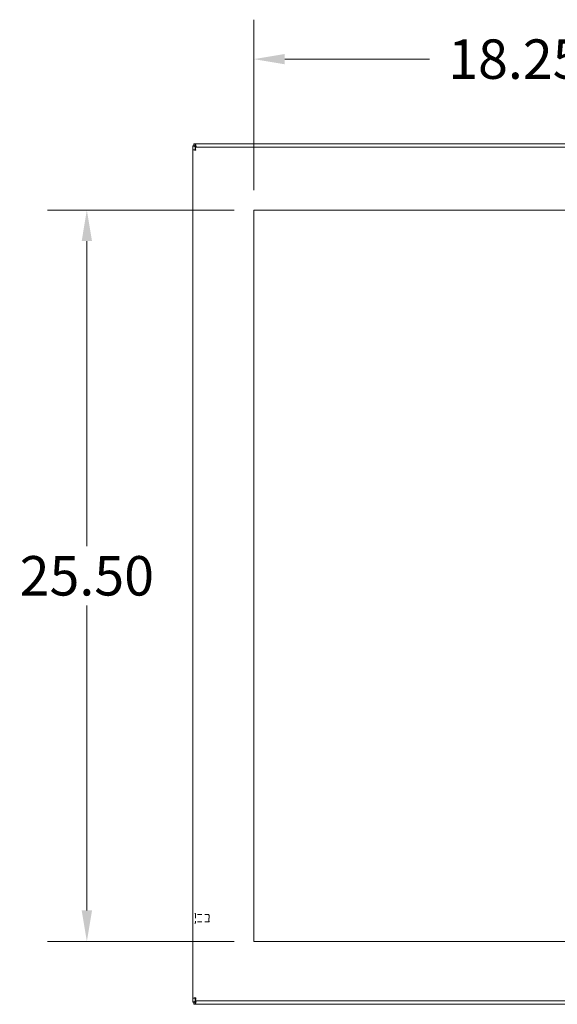
# Model space of a CAD drawing. Units: inches. Extents: x 8 to 181, y 6 to 118.
# Drawn here: x 43 to 62, y 49 to 84 of the extents above; entities that cross this region are included whole.
import ezdxf

# ---------------------------------------------------------------- set-up
doc = ezdxf.new("R2010")
doc.units = ezdxf.units.IN
doc.header["$LTSCALE"] = 11
doc.header["$MEASUREMENT"] = 0
doc.linetypes.add('DASHED', pattern=[0.2067, 0.1654, -0.0413])
for name, color, linetype, lineweight in [('Dimension (ANSI)', 7, 'Continuous', 5), ('Hidden (ANSI)', 7, 'DASHED', 5), ('Visible (ANSI)', 7, 'Continuous', 5)]:
    doc.layers.add(name, color=color, linetype=linetype, lineweight=lineweight)
doc.styles.add('Note Text (ANSI)', font='RomanS.shx')
doc.dimstyles.new('Default (ANSI)', dxfattribs={"dimscale": 11, "dimtxt": 0.125, "dimasz": 0.098425, "dimexe": 0.125, "dimexo": 0.0625, "dimgap": 0.031496, "dimtad": 0, "dimtih": 1, "dimtoh": 1, "dimrnd": 1e-08, "dimzin": 0, "dimdsep": 46, "dimtxsty": 'Note Text (ANSI)', "dimcen": 0.09, "dimdle": 0.393701, "dimclrd": 256, "dimclre": 256, "dimclrt": 256, "dimadec": 0, "dimazin": 0, "dimtfac": 0.96, "dimtofl": 0, "dimtmove": 0, "dimatfit": 3, "dimfxl": 1, "dimtolj": 1, "dimtzin": 4, "dimlwd": -1, "dimlwe": -1, "dimarcsym": 0})

# ---------------------------------------------------------------- blocks, each defined once
blk = doc.blocks.new('*D23')
at = {"layer": 'Defpoints', "color": 0}
for p in [(69.79, 82.236), (51.54, 76.975), (69.79, 76.975)]:
    blk.add_point(p, dxfattribs=at)
at = {"layer": 'Dimension (ANSI)'}
for p, q in [((51.54, 77.663), (51.54, 83.611)), ((69.79, 77.663), (69.79, 83.611)), ((52.623, 82.236), (57.667, 82.236)), ((68.708, 82.236), (63.663, 82.236))]:
    blk.add_line(p, q, dxfattribs=at)
for points in [[(52.623, 82.416), (52.623, 82.055), (51.54, 82.236)], [(68.708, 82.416), (68.708, 82.055), (69.79, 82.236)]]:
    blk.add_solid(points, dxfattribs=at)
at = {"layer": 'Dimension (ANSI)', "insert": (60.665, 82.236), "char_height": 1.375, "attachment_point": 5, "style": 'Note Text (ANSI)'}
blk.add_mtext('\\A1;18.25', dxfattribs=at)
blk = doc.blocks.new('*D24')
at = {"layer": 'Defpoints', "color": 0}
for p in [(51.54, 76.975), (45.718, 51.475), (51.54, 51.475)]:
    blk.add_point(p, dxfattribs=at)
at = {"layer": 'Dimension (ANSI)'}
for p, q in [((50.853, 76.975), (44.343, 76.975)), ((45.718, 75.893), (45.718, 65.259)), ((45.718, 52.558), (45.718, 63.191)), ((50.853, 51.475), (44.343, 51.475))]:
    blk.add_line(p, q, dxfattribs=at)
for points in [[(45.538, 75.893), (45.899, 75.893), (45.718, 76.975)], [(45.538, 52.558), (45.899, 52.558), (45.718, 51.475)]]:
    blk.add_solid(points, dxfattribs=at)
at = {"layer": 'Dimension (ANSI)', "insert": (45.718, 64.225), "char_height": 1.375, "attachment_point": 5, "style": 'Note Text (ANSI)'}
blk.add_mtext('\\A1;25.50', dxfattribs=at)

msp = doc.modelspace()

# ---------------------------------------------------------------- linework, layer by layer
at = {"layer": 'Hidden (ANSI)', "ltscale": 0.001026}
for p, q in [((49.504, 52.456), (49.497, 52.456)), ((49.504, 52.119), (49.497, 52.119))]:
    msp.add_line(p, q, dxfattribs=at)
at = {"layer": 'Hidden (ANSI)', "ltscale": 0.087209}
msp.add_line((49.512, 52.448), (49.512, 52.127), dxfattribs=at)
at = {"layer": 'Hidden (ANSI)', "ltscale": 0.079863}
for p, q in [((49.974, 52.413), (49.512, 52.413)), ((49.974, 52.163), (49.512, 52.163))]:
    msp.add_line(p, q, dxfattribs=at)
at = {"layer": 'Hidden (ANSI)', "ltscale": 0.067898}
msp.add_line((49.974, 52.163), (49.974, 52.413), dxfattribs=at)
at = {"layer": 'Hidden (ANSI)', "ltscale": 0.003745}
for p, q in [((49.989, 52.397), (49.974, 52.413)), ((49.989, 52.178), (49.974, 52.163))]:
    msp.add_line(p, q, dxfattribs=at)
at = {"layer": 'Hidden (ANSI)', "ltscale": 0.059357}
msp.add_line((49.989, 52.397), (49.989, 52.178), dxfattribs=at)
at = {"layer": 'Hidden (ANSI)', "ltscale": 0.002076}
for centre, start, end in [((49.497, 52.448), 90, 180), ((49.504, 52.448), 0, 90), ((49.497, 52.127), 180, 270), ((49.504, 52.127), 270, 0)]:
    msp.add_arc(centre, 0.008, start, end, dxfattribs=at)
at = {"layer": 'Visible (ANSI)'}
for p, q in [((49.452, 79.288), (49.5, 79.288)), ((49.452, 79.214), (49.452, 79.288)), ((49.5, 79.288), (73.33, 79.288)), ((49.415, 79.208), (49.489, 79.208)), ((49.415, 79.203), (49.415, 79.208)), ((49.415, 79.078), (49.415, 79.203)), ((49.415, 49.498), (49.415, 79.078)), ((49.489, 79.078), (49.415, 79.078)), ((49.5, 79.214), (49.452, 79.214)), ((49.489, 79.208), (49.489, 79.203)), ((49.489, 79.203), (49.521, 79.171)), ((49.532, 79.183), (49.5, 79.214)), ((49.5, 79.163), (73.205, 79.163)), ((49.5, 79.089), (49.5, 79.163)), ((49.521, 79.171), (49.529, 79.163)), ((49.551, 79.163), (49.532, 79.183)), ((51.54, 51.475), (51.54, 76.975)), ((51.54, 76.975), (69.79, 76.975)), ((69.79, 51.475), (51.54, 51.475)), ((49.415, 49.373), (49.415, 49.498)), ((49.489, 49.498), (49.415, 49.498)), ((49.5, 49.487), (49.5, 49.413)), ((49.415, 49.368), (49.415, 49.373)), ((49.489, 49.368), (49.415, 49.368)), ((49.452, 49.362), (49.5, 49.362)), ((49.452, 49.288), (49.452, 49.362)), ((49.5, 49.288), (49.452, 49.288)), ((49.521, 49.404), (49.489, 49.373)), ((49.489, 49.373), (49.489, 49.368)), ((73.205, 49.413), (49.5, 49.413)), ((49.5, 49.362), (49.532, 49.393)), ((73.33, 49.288), (49.5, 49.288)), ((49.529, 49.413), (49.521, 49.404)), ((49.532, 49.393), (49.551, 49.413))]:
    msp.add_line(p, q, dxfattribs=at)
for centre, start, end in [((49.477, 79.226), 310.0149, 319.9851), ((49.477, 49.349), 40.0149, 49.9851)]:
    msp.add_arc(centre, 0.068, start, end, dxfattribs=at)
for points, knots in [([(49.532, 79.183), (49.521, 79.219), (49.51, 79.256), (49.504, 79.274), (49.502, 79.283), (49.5, 79.288), (49.5, 79.288)], [-1.570796, -1.570796, -1.570796, -1.570796, -0.520146, -0.520146, -0.520146, 0, 0, 0, 0]), ([(49.415, 79.203), (49.415, 79.203), (49.436, 79.197), (49.468, 79.187), (49.484, 79.182), (49.502, 79.177), (49.521, 79.171)], [0, 0, 0, 0, 1.050651, 1.050651, 1.050651, 1.570796, 1.570796, 1.570796, 1.570796]), ([(49.415, 79.078), (49.415, 79.073), (49.438, 79.068), (49.472, 79.064), (49.487, 79.062), (49.504, 79.06), (49.521, 79.058)], [0, 0, 0, 0, 1.095058, 1.095058, 1.095058, 1.570796, 1.570796, 1.570796, 1.570796]), ([(49.521, 79.058), (49.505, 79.064), (49.491, 79.07), (49.489, 79.077), (49.489, 79.077), (49.489, 79.077), (49.489, 79.078)], [0, 0, 0, 0, 1.483475, 1.483475, 1.483475, 1.570796, 1.570796, 1.570796, 1.570796]), ([(49.521, 79.058), (49.516, 79.096), (49.511, 79.133), (49.506, 79.151), (49.504, 79.159), (49.502, 79.163), (49.5, 79.163)], [0, 0, 0, 0, 1.095058, 1.095058, 1.095058, 1.570796, 1.570796, 1.570796, 1.570796]), ([(49.521, 79.058), (49.514, 79.073), (49.508, 79.087), (49.501, 79.089), (49.501, 79.089), (49.501, 79.089), (49.5, 79.089)], [0, 0, 0, 0, 1.483475, 1.483475, 1.483475, 1.570796, 1.570796, 1.570796, 1.570796]), ([(49.521, 49.518), (49.482, 49.513), (49.445, 49.509), (49.427, 49.504), (49.419, 49.502), (49.415, 49.5), (49.415, 49.498)], [0, 0, 0, 0, 1.095058, 1.095058, 1.095058, 1.570796, 1.570796, 1.570796, 1.570796]), ([(49.521, 49.518), (49.505, 49.512), (49.491, 49.505), (49.489, 49.499), (49.489, 49.499), (49.489, 49.498), (49.489, 49.498)], [0, 0, 0, 0, 1.483475, 1.483475, 1.483475, 1.570796, 1.570796, 1.570796, 1.570796]), ([(49.5, 49.413), (49.505, 49.413), (49.51, 49.436), (49.514, 49.47), (49.516, 49.485), (49.518, 49.501), (49.521, 49.518)], [0, 0, 0, 0, 1.095058, 1.095058, 1.095058, 1.570796, 1.570796, 1.570796, 1.570796]), ([(49.521, 49.518), (49.514, 49.503), (49.508, 49.488), (49.501, 49.487), (49.501, 49.487), (49.501, 49.487), (49.5, 49.487)], [0, 0, 0, 0, 1.483475, 1.483475, 1.483475, 1.570796, 1.570796, 1.570796, 1.570796]), ([(49.521, 49.404), (49.484, 49.393), (49.447, 49.382), (49.429, 49.377), (49.42, 49.374), (49.415, 49.373), (49.415, 49.373)], [-1.570796, -1.570796, -1.570796, -1.570796, -0.520146, -0.520146, -0.520146, 0, 0, 0, 0]), ([(49.5, 49.288), (49.5, 49.288), (49.507, 49.309), (49.516, 49.341), (49.521, 49.357), (49.526, 49.375), (49.532, 49.393)], [0, 0, 0, 0, 1.050651, 1.050651, 1.050651, 1.570796, 1.570796, 1.570796, 1.570796])]:
    msp.add_open_spline(points, degree=3, knots=knots, dxfattribs=at)
for points in [[(49.5, 79.214), (49.5, 79.238), (49.5, 79.263), (49.5, 79.288)], [(49.415, 79.203), (49.44, 79.203), (49.465, 79.203), (49.489, 79.203)], [(49.521, 79.174), (49.52, 79.174), (49.52, 79.173), (49.519, 79.173)], [(49.519, 79.173), (49.519, 79.174), (49.52, 79.174), (49.521, 79.174)], [(49.53, 79.184), (49.53, 79.183), (49.529, 79.183), (49.529, 79.183)], [(49.529, 79.183), (49.529, 79.183), (49.529, 79.184), (49.53, 79.184)], [(49.489, 49.373), (49.465, 49.373), (49.44, 49.373), (49.415, 49.373)], [(49.5, 49.288), (49.5, 49.312), (49.5, 49.337), (49.5, 49.362)], [(49.519, 49.403), (49.52, 49.402), (49.52, 49.402), (49.521, 49.401)], [(49.521, 49.401), (49.52, 49.402), (49.519, 49.402), (49.519, 49.402)], [(49.529, 49.393), (49.529, 49.393), (49.53, 49.392), (49.53, 49.392)], [(49.53, 49.391), (49.529, 49.392), (49.529, 49.392), (49.529, 49.393)]]:
    msp.add_open_spline(points, degree=3, dxfattribs=at)

# ---------------------------------------------------------------- dimensions: what is measured, and where the dimension line sits
at = {"layer": 'Dimension (ANSI)'}
dim = msp.add_linear_dim(base=(69.79, 82.236), p1=(51.54, 76.975), p2=(69.79, 76.975), dimstyle='Default (ANSI)', override={"dimtih": 0, "dimtoh": 0, "dimdec": 2, "dimtp": 0, "dimtm": 0, "dimtdec": 2, "dimatfit": 1}, dxfattribs=at)
dim.commit()
dim.dimension.update_dxf_attribs({"geometry": '*D23', "text_midpoint": (60.665, 82.236), "dimtype": 160})
dim = msp.add_linear_dim(base=(45.718, 51.475), p1=(51.54, 76.975), p2=(51.54, 51.475), angle=270, dimstyle='Default (ANSI)', override={"dimdec": 2, "dimtp": 0, "dimtm": 0, "dimtdec": 2, "dimatfit": 1}, dxfattribs=at)
dim.commit()
dim.dimension.update_dxf_attribs({"geometry": '*D24', "text_midpoint": (45.718, 64.225), "dimtype": 160})

doc.saveas('drawing.dxf')
